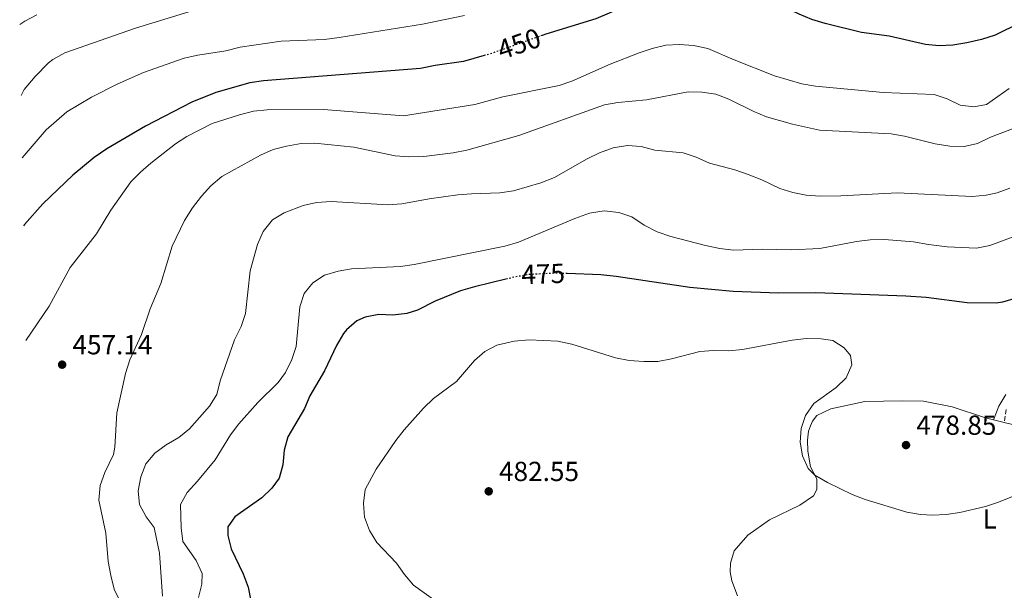
# Model space of a CAD drawing. Units: metres. Extents: x 631853 to 635322, y 4701921 to 4704299.
# Drawn here: x 631877 to 632236, y 4702733 to 4702941 of the extents above; entities that cross this region are included whole.
import ezdxf
from ezdxf.enums import TextEntityAlignment as Align

# ---------------------------------------------------------------- set-up
doc = ezdxf.new("R2010")
doc.units = ezdxf.units.M
doc.header["$MEASUREMENT"] = 0
doc.linetypes.add('DGN Style 3', pattern=[2.435890702152634, 1.739921930109024, -0.6959687720436097])
doc.linetypes.add('DGN Style 5', pattern=[1.217945351076317, 0.5219765790327072, -0.6959687720436097])
for name, color, linetype, lineweight in [('Camino', 7, 'DGN Style 3', 0), ('Cota de curva de nivel directora', 7, 'Continuous', 0), ('Cota de punto acotado terreno', 7, 'Continuous', 0), ('Curva de nivel directora', 30, 'Continuous', 30), ('Curva de nivel directora no vista', 30, 'DGN Style 5', 30), ('Curva de nivel intermedia', 30, 'Continuous', 0), ('Etiqueta de uso rústico', 92, 'Continuous', 0), ('Línea de cambio de uso (parcela vista)', 92, 'Continuous', 0), ('Margen derecho', 7, 'Continuous', 0), ('Punto acotado terreno (símbolo)', 7, 'Continuous', 0)]:
    doc.layers.add(name, color=color, linetype=linetype, lineweight=lineweight)
doc.styles.add('Style-Arial', font='arial.ttf')

# ---------------------------------------------------------------- blocks, each defined once
blk = doc.blocks.new('5PATER')
at = {"layer": 'Punto acotado terreno (símbolo)', "linetype": 'Continuous', "lineweight": 0}
h = blk.add_hatch(color=51, dxfattribs=at)
edge = h.paths.add_edge_path()
edge.add_ellipse((0, 0), major_axis=(-0.1095731443231308, -0.1110710700762829), ratio=0.9994222409660317, start_angle=0, end_angle=360)

msp = doc.modelspace()

# ---------------------------------------------------------------- linework, layer by layer
at = {"layer": 'Camino', "color": 7, "linetype": 'DGN Style 3', "lineweight": 0}
msp.add_polyline3d([(632236.4299999999, 4702798.640000002, 477.979999999996), (632235.7699999984, 4702793.930000001, 478.7400000000052)], dxfattribs=at)
at = {"layer": 'Curva de nivel directora', "color": 30, "linetype": 'Continuous', "lineweight": 30, "flags": 128}
for points, elevation in [([(632212.0300000008, 4702931.060000001), (632207.0199999994, 4702931.59), (632193.8499999997, 4702934.609999999), (632183.7699999991, 4702935.92), (632170.4699999997, 4702939.220000001), (632165.6699999986, 4702940.609999999), (632160.9900000005, 4702942.54), (632141.5499999988, 4702952.070000002), (632136.4699999982, 4702953.600000001), (632131.4300000002, 4702953.939999999), (632126.4299999999, 4702953.730000001), (632121.4500000001, 4702952.170000002), (632116.8900000004, 4702950.11), (632112.0499999989, 4702948.53), (632106.89, 4702947.41), (632101.480000001, 4702946.660000003), (632096.7400000001, 4702945.07), (632086.9199999988, 4702940.939999999), (632068.76, 4702935.300000001), (632067.4399999991, 4702934.830000001)], 450), ([(632241.5899999987, 4702939.470000002), (632232.4600000002, 4702934.890000002), (632227.4199999999, 4702933.32), (632222.1200000005, 4702932.189999999), (632217.0199999998, 4702931.29), (632212.0300000008, 4702931.060000001)], 450), ([(632046.3500000001, 4702927.5), (632038.8099999987, 4702925.36), (632028.3899999983, 4702923.86), (632023.14, 4702922.75), (631965.8999999993, 4702918.320000002), (631960.9599999995, 4702917.560000002), (631948.5099999995, 4702914.050000001), (631939.779999999, 4702910.53), (631922.8899999999, 4702901.790000001), (631908.7999999993, 4702893.520000001), (631904.1799999992, 4702890.350000001), (631896.4700000001, 4702883.990000002), (631885.4599999996, 4702873.570000002), (631878.839999999, 4702866.07), (631878.4799999992, 4702865.560000001)], 450), ([(632240.1000000001, 4702839.150000002), (632235.089999999, 4702837.699999999), (632232.8299999991, 4702837.380000002), (632222.2799999992, 4702837.520000001), (632207.2499999997, 4702839.42), (632199.8400000001, 4702839.920000001), (632167.0900000002, 4702841.140000002), (632153.4899999991, 4702841.060000001), (632137.0499999993, 4702841.65), (632121.2099999986, 4702843.07), (632094.4199999999, 4702847.070000002), (632088.8200000008, 4702847.65), (632076.5199999984, 4702848.15)], 475), ([(632054.6499999994, 4702846.199999999), (632042.8099999997, 4702843.369999999), (632037.6799999999, 4702841.860000002), (632028.4399999997, 4702838.050000003), (632022.0000000001, 4702834.789999999), (632018.1800000002, 4702833.590000001), (632013.0199999991, 4702833.050000002), (632007.8600000005, 4702833.220000002), (632002.9499999997, 4702832.29), (631999.8899999997, 4702830.939999999), (631996.119999999, 4702827.640000001), (631995.0700000006, 4702826.290000001), (631992.5099999991, 4702821.99), (631988.0700000002, 4702812.800000002), (631982.7900000005, 4702803.61), (631980.79, 4702799.03), (631974.7100000004, 4702788.680000002), (631973.480000001, 4702783.830000001), (631972.9099999988, 4702778.529999999), (631971.6100000001, 4702773.620000001), (631968.899999999, 4702770.029999999), (631965.3499999995, 4702766.500000002), (631955.4700000001, 4702759.62), (631952.8999999994, 4702755.949999999), (631952.9499999987, 4702752.810000001), (631954.14, 4702747.95), (631958.5199999987, 4702738.859999999), (631960.3600000006, 4702733.980000002), (631961.2999999993, 4702729.060000001)], 475)]:
    msp.add_lwpolyline(points, dxfattribs=dict(at, elevation=elevation))
at = {"layer": 'Curva de nivel directora no vista', "color": 30, "linetype": 'DGN Style 5', "lineweight": 30, "flags": 128}
for points, elevation in [([(632067.4399999991, 4702934.830000001), (632048.5199999983, 4702928.119999999), (632046.3500000001, 4702927.5)], 450), ([(632076.5199999984, 4702848.15), (632072.6600000005, 4702848.300000001), (632062.4599999991, 4702847.790000001), (632057.5199999993, 4702846.890000002), (632054.6499999994, 4702846.199999999)], 475)]:
    msp.add_lwpolyline(points, dxfattribs=dict(at, elevation=elevation))
at = {"layer": 'Curva de nivel intermedia', "color": 30, "linetype": 'Continuous', "lineweight": 0, "flags": 128}
for points, elevation in [([(631883.3800000009, 4702942.399999999), (631878.9300000007, 4702940.079999999), (631877.0900000011, 4702938.800000001)], 435.0000000000001), ([(631938.6500000001, 4702943.439999999), (631919.250000001, 4702937.439999999), (631893.4900000006, 4702928.51), (631889.1100000018, 4702926.09), (631887.5700000018, 4702924.819999999), (631882.7000000014, 4702919.849999999), (631878.7699999998, 4702915.13), (631877.5800000007, 4702912.989999999)], 440), ([(632039.1799999997, 4702942.08), (632023.8500000008, 4702938.91), (631993.5300000006, 4702934.08), (631988.1200000015, 4702933.4), (631972.3000000009, 4702932.759999999), (631957.41, 4702930.619999997), (631952.1600000019, 4702929.25), (631941.9400000004, 4702927.630000002), (631937.060000001, 4702926.539999999), (631922.2300000006, 4702921.3), (631912.6500000006, 4702917.15), (631903.3000000007, 4702912.32), (631894.320000002, 4702907.05), (631886.7000000002, 4702900.430000001), (631878.0099999999, 4702890.34)], 445), ([(632237.5900000001, 4702915.519999999), (632229.2800000019, 4702909.73), (632224.6700000007, 4702908.880000001), (632219.7100000008, 4702909.42), (632214.9900000001, 4702911.8), (632210.2200000002, 4702913.329999999), (632191.6100000001, 4702914.08), (632166.9500000017, 4702916.429999999), (632162.0000000007, 4702917.180000001), (632152.0000000005, 4702920.199999999), (632137.36, 4702925.929999998), (632127.7199999997, 4702930.060000001), (632122.4900000016, 4702931.230000001), (632117.4400000002, 4702931.500000001), (632112.44, 4702931.289999999), (632107.4800000001, 4702930.15), (632102.7500000005, 4702928.519999999), (632092.2100000017, 4702924.42), (632078.2199999995, 4702918.25), (632073.6100000005, 4702916.65), (632053.1299999994, 4702912.48), (632042.9300000003, 4702909.689999999), (632016.8800000015, 4702905.57), (631987.7100000002, 4702907.84), (631967.2500000016, 4702907.81), (631962.2800000005, 4702907.31), (631957.2200000001, 4702905.999999999), (631947.2100000009, 4702902.759999999), (631938.0300000011, 4702898.069999999), (631933.8300000011, 4702895.329999999), (631924.8800000015, 4702888.34), (631921.0599999994, 4702885.09), (631917.5700000002, 4702881.529999998), (631910.2600000012, 4702871.220000001), (631905.0800000001, 4702862.619999999), (631895.4800000021, 4702850.41), (631887.7800000019, 4702836.329999999), (631879.2700000004, 4702823.789999999)], 455), ([(632244.8099999997, 4702903.189999999), (632230.69, 4702897.84), (632225.9699999993, 4702895.539999999), (632221.0899999999, 4702894.400000001), (632215.890000001, 4702894.509999998), (632210.5900000012, 4702895.4), (632199.4199999998, 4702898.199999998), (632194.5000000002, 4702899.039999999), (632168.4900000016, 4702900.369999999), (632158.5700000019, 4702902.600000001), (632149.1500000006, 4702905.250000001), (632144.5199999993, 4702907.119999999), (632135.400000002, 4702911.609999999), (632130.7400000016, 4702913.439999999), (632125.5600000005, 4702914.220000001), (632120.5600000004, 4702914.369999998), (632105.3900000004, 4702911.46), (632095.0400000013, 4702910.449999999), (632090.1300000006, 4702909.539999999), (632058.9200000009, 4702898.359999999), (632039.9500000009, 4702893.02), (632035.0400000003, 4702892.11), (632024.2900000013, 4702890.8), (632018.9000000021, 4702890.63), (632013.910000001, 4702890.960000001), (631998.8700000005, 4702894.119999999), (631984.600000001, 4702895.599999999), (631979.600000001, 4702895.470000001), (631974.260000001, 4702894.59), (631969.4199999997, 4702893.33), (631964.7700000005, 4702891.210000002), (631950.7800000005, 4702883.489999999), (631946.6900000002, 4702880.119999998), (631943.3700000009, 4702876.390000001), (631940.0899999996, 4702872.069999999), (631937.1300000002, 4702867.460000001), (631932.6900000012, 4702858.16), (631928.5100000014, 4702844.529999999), (631924.5799999997, 4702835.32), (631921.4200000014, 4702826.029999999), (631917.2400000016, 4702816.789999999), (631915.61, 4702811.76), (631912.5099999999, 4702797.49)], 460.0000000000001), ([(632158.7100000004, 4702877.630000001), (632153.9400000006, 4702879.159999999), (632147.4400000006, 4702882.220000001), (632142.5000000009, 4702884.169999998), (632137.6100000005, 4702885.890000001), (632128.4100000004, 4702888.33), (632123.4999999997, 4702890.489999999), (632118.77, 4702892.099999999), (632108.4600000014, 4702893.050000001), (632103.4500000001, 4702894.460000002), (632098.4600000011, 4702894.73), (632093.2900000013, 4702893.9), (632088.2799999999, 4702892.13), (632083.5400000013, 4702889.81), (632071.8800000004, 4702883.119999998), (632066.8800000004, 4702881.140000001), (632056.9699999995, 4702878.259999999), (632052.0200000008, 4702877.51), (632041.6699999997, 4702877.239999999), (632036.6900000019, 4702876.800000002), (632026.3099999997, 4702875.390000001), (632016.2500000012, 4702873.59), (632011.2700000012, 4702873.220000001), (631990.5500000011, 4702874.439999999), (631985.1900000012, 4702874.01), (631980.3300000018, 4702872.880000001), (631973.4600000009, 4702870.279999999), (631969.1700000016, 4702867.720000001), (631965.800000001, 4702863.459999999), (631963.6900000009, 4702858.770000001), (631961.0600000002, 4702849.119999998), (631959.4000000015, 4702833.56), (631957.740000001, 4702828.84), (631955.3100000012, 4702824.029999998), (631950.11, 4702809.06), (631948.9100000019, 4702804.08), (631946.2000000007, 4702799.88), (631939.0000000012, 4702791.569999999), (631935.0600000005, 4702788.489999999), (631930.4600000004, 4702785.789999999), (631926.3099999998, 4702782.710000001), (631923.070000001, 4702778.9), (631921.2300000014, 4702774.15), (631920.200000001, 4702769.019999999), (631920.770000001, 4702764.060000001), (631923.2099999995, 4702759.529999998), (631926.1199999999, 4702755.699999999), (631928.0300000008, 4702746.42), (631929.1700000009, 4702730.739999999)], 465.0000000000001), ([(632237.8200000003, 4702879.269999999), (632233.1200000019, 4702877.519999999), (632229.2000000014, 4702876.73), (632224.0100000014, 4702876.220000001), (632196.8600000006, 4702877.57), (632176.2000000008, 4702876.49), (632168.7400000021, 4702876.34), (632163.6200000012, 4702876.649999999), (632158.7100000004, 4702877.630000001)], 465.0000000000001), ([(632240.0100000007, 4702861.859999999), (632230.5300000013, 4702858.350000001), (632225.6100000017, 4702857.46), (632215.0000000013, 4702857.84), (632208.1000000013, 4702858.679999999), (632202.7100000001, 4702859.720000001), (632192.1599999999, 4702860.539999999), (632186.9500000019, 4702860.42), (632181.8700000015, 4702859.880000001), (632168.5800000011, 4702857.239999999), (632158.2900000003, 4702856.81), (632147.5800000015, 4702857.09), (632137.1500000021, 4702856.689999999), (632132.1900000002, 4702857.289999999), (632126.8900000004, 4702858.41), (632114.2900000007, 4702861.630000001), (632109.370000001, 4702863.29), (632104.5800000011, 4702865.8), (632100.0999999996, 4702868.759999999), (632095.39, 4702870.399999999), (632089.99, 4702871.01), (632084.7100000003, 4702870.189999999), (632079.2699999999, 4702868.210000002), (632058.8200000003, 4702859.619999999), (632053.8100000012, 4702858.109999998), (632020.82, 4702851.409999999), (632015.8700000013, 4702850.699999999), (631998.0099999999, 4702849.829999999), (631993.0900000003, 4702848.98), (631988.1200000015, 4702847.560000001), (631983.9300000005, 4702844.82), (631980.7200000008, 4702840.949999999), (631979.1900000019, 4702836.060000001), (631977.7700000004, 4702821.599999999), (631976.2100000002, 4702816.850000001), (631973.9400000015, 4702812.16), (631971.2200000013, 4702808.460000001), (631963.8099999994, 4702801.179999999), (631956.9000000004, 4702793.42), (631953.9299999999, 4702789.390000001), (631948.3100000008, 4702780.329999999), (631941.9100000013, 4702772.590000001), (631938.0700000012, 4702768.439999999), (631935.7199999999, 4702764.019999999), (631935.8800000009, 4702755.560000001), (631936.4700000009, 4702750.59), (631941.3200000012, 4702743.649999999), (631943.5200000008, 4702738.929999999), (631943.4300000012, 4702735.079999999), (631942.26, 4702730.220000001)], 470), ([(632248.3600000013, 4702770.84), (632233.6300000015, 4702764.880000001), (632228.8600000016, 4702763.41), (632219.5900000001, 4702761.189999999), (632214.6100000001, 4702760.440000001), (632209.600000001, 4702760.21), (632205.2300000013, 4702760.449999999), (632200.3000000005, 4702761.249999999), (632185.0300000019, 4702765.960000001), (632180.3700000016, 4702767.720000001), (632171.4100000008, 4702772.09), (632166.7599999993, 4702774.759999999), (632164.360000001, 4702777.140000002), (632162.2900000013, 4702781.84), (632161.4300000007, 4702786.769999999), (632161.7200000013, 4702791.76), (632163.4000000021, 4702796.539999999), (632166.3400000014, 4702800.899999999), (632174.5199999999, 4702806.67), (632178.1200000008, 4702810.199999999), (632180.270000001, 4702814.890000002), (632179.7000000011, 4702818.289999999), (632177.4900000005, 4702821.060000001), (632173.2900000005, 4702823.77), (632169.0999999996, 4702824.349999999), (632163.6900000004, 4702824.529999999), (632158.4300000012, 4702823.850000001), (632140.4400000002, 4702820.550000001), (632135.4700000013, 4702819.989999999), (632129.8699999999, 4702820.119999999), (632124.880000001, 4702819.730000001), (632114.5299999999, 4702817.100000001), (632109.6100000002, 4702816.179999999), (632104.4300000013, 4702816.149999999), (632099.1600000008, 4702816.449999999), (632094.1200000005, 4702817.42), (632078.2100000004, 4702822.42), (632073.0700000017, 4702823.529999998), (632062.7000000007, 4702823.99), (632057.26, 4702823.529999998), (632050.9600000014, 4702822.07), (632046.490000001, 4702819.739999999), (632042.7900000017, 4702816.480000001), (632036.2300000016, 4702808.859999998), (632027.8699999996, 4702802.649999999), (632024.2500000009, 4702799.199999998), (632017.150000002, 4702791.279999998), (632014.0600000008, 4702787.350000001), (632006.9900000008, 4702776.970000002), (632002.9100000017, 4702769.499999999), (632002.3500000006, 4702764.529999998), (632002.6900000004, 4702759.480000001), (632004.5600000012, 4702754.590000001), (632007.1500000019, 4702750.240000002), (632014.3800000004, 4702742.67), (632017.2200000013, 4702738.56), (632020.5800000008, 4702734.74), (632029.2000000018, 4702728.49)], 480), ([(631912.5099999999, 4702797.49), (631911.7499999999, 4702784.939999999), (631911.2500000015, 4702782.249999999), (631908.14, 4702775.680000001), (631906.3899999999, 4702770.99), (631905.8600000001, 4702765.689999999), (631908.4300000005, 4702753.699999998), (631909.3100000012, 4702743.34), (631910.2700000001, 4702738.2), (631911.5300000008, 4702733.230000001), (631916.0700000004, 4702723.850000001)], 460.0000000000001)]:
    msp.add_lwpolyline(points, dxfattribs=dict(at, elevation=elevation))
at = {"layer": 'Línea de cambio de uso (parcela vista)', "color": 92, "linetype": 'Continuous', "lineweight": 0, "extrusion": (-0.03628189115149937, 0.008837896570939072, 0.9993025147364898), "elevation": 19102.50304446066, "flags": 128}
msp.add_lwpolyline([(-4718819.536416863, -498371.6755136498), (-4718819.536416863, -498367.6586740965)], dxfattribs=at)
at = {"layer": 'Línea de cambio de uso (parcela vista)', "color": 92, "linetype": 'Continuous', "lineweight": 0}
for points in [[(632138.5700000003, 4702730.869999999, 480.5200000000041), (632136.5599999997, 4702736.300000001, 480.5200000000041), (632135.8899999997, 4702739.539999999, 480.6900000000023), (632135.9800000006, 4702742.779999999, 480.6300000000047), (632137.3099999997, 4702747.189999999, 480.5800000000018), (632142.3099999997, 4702752.960000001, 480.4700000000012), (632150.2400000002, 4702758.470000001, 480.2400000000052), (632161.2300000006, 4702763.779999999, 480.0200000000041), (632166.2300000006, 4702767.279999999, 479.9700000000012), (632167.4400000004, 4702769.550000001, 479.9700000000012), (632167.4600000001, 4702773.42, 479.9700000000012), (632165.1399999997, 4702777.84, 480.0800000000018), (632164.1699999999, 4702783.529999999, 480.2400000000052), (632164.0999999996, 4702787.5, 480.1300000000047), (632164.5, 4702790.779999999, 480.0200000000041), (632165.1200000001, 4702792.76, 480.0200000000041), (632165.9000000004, 4702794.470000001, 479.9100000000035), (632167.4500000002, 4702796.539999999, 479.9100000000035), (632172.5800000001, 4702798.92, 479.4600000000065), (632184.9800000006, 4702801.539999999, 479.0200000000041), (632198.54, 4702801.84, 478.4100000000035), (632206.3300000001, 4702801.75, 478.4600000000065), (632216.7599999999, 4702799.689999999, 478.3000000000029), (632228.5, 4702795.699999999, 478.4600000000065), (632231.8700000001, 4702794.880000001, 478.5899999999965)], [(632235.7699999996, 4702793.930000001, 478.7400000000052), (632243.2800000003, 4702792.119999999, 479.0200000000041), (632263.3099999997, 4702789.310000001, 479.6300000000047), (632273.0899999999, 4702787.76, 479.8000000000029), (632281.5300000003, 4702786.039999999, 479.9700000000012), (632290.9699999997, 4702782.539999999, 480.4700000000012), (632302.0599999997, 4702777.91, 480.8000000000029), (632325.2100000001, 4702766.460000001, 481.5200000000041), (632335.8399999999, 4702762.560000001, 481.9700000000012), (632340.9500000002, 4702760.300000001, 482.3000000000029), (632345.1200000001, 4702755.720000001, 482.5800000000018), (632346.7400000002, 4702751.529999999, 482.9700000000012), (632347.54, 4702748.26, 483.0200000000041), (632346.2599999999, 4702739.930000001, 482.929999999993)]]:
    msp.add_polyline3d(points, dxfattribs=at)
at = {"layer": 'Margen derecho', "color": 7, "linetype": 'Continuous', "lineweight": 0}
msp.add_polyline3d([(632236.3099999992, 4702804.180000001, 477.4900000000054), (632233.7600000012, 4702799.930000002, 477.979999999996), (632231.8700000001, 4702794.880000002, 478.5899999999965)], dxfattribs=at)

# ---------------------------------------------------------------- block references
at = {"layer": 'Punto acotado terreno (símbolo)', "color": 7, "linetype": 'Continuous', "lineweight": 0, "xscale": 10, "yscale": 10, "zscale": 10}
for p in [(631892.5499999997, 4702814.990000002, 457.1399999999999), (632199.9699999974, 4702785.710000001, 478.8500000000058), (632047.9400000017, 4702768.869999999, 482.5500000000034)]:
    msp.add_blockref('5PATER', p, dxfattribs=at)

# ---------------------------------------------------------------- texts
at = {"layer": 'Cota de curva de nivel directora', "color": 7, "linetype": 'Continuous', "lineweight": 0, "style": 'Style-Arial'}
for s, rotation, p in [('450', 19, (632058.9950618625, 4702931.816767341, 450)), ('475', 2, (632067.7813381965, 4702848.024889908, 475))]:
    msp.add_text(s, height=7.000000000000002, rotation=rotation, dxfattribs=at).set_placement(p, align=Align.MIDDLE_CENTER)
at = {"layer": 'Cota de punto acotado terreno', "color": 7, "linetype": 'Continuous', "lineweight": 0, "style": 'Style-Arial'}
for s, p in [('457.14', (631896.3000000007, 4702818.739999999, 457.1399999999995)), ('478.85', (632203.7199999986, 4702789.460000001, 478.8500000000058)), ('482.55', (632051.6900000006, 4702772.619999999, 482.5500000000029))]:
    msp.add_text(s, height=7.000000000000002, dxfattribs=at).set_placement(p)
at = {"layer": 'Etiqueta de uso rústico', "color": 92, "linetype": 'Continuous', "lineweight": 0, "style": 'Style-Arial'}
msp.add_text('L', height=7.000000000000002, dxfattribs=at).set_placement((632230.4314203778, 4702758.82001, 480.2100000000065), align=Align.MIDDLE_CENTER)

doc.saveas('drawing.dxf')
